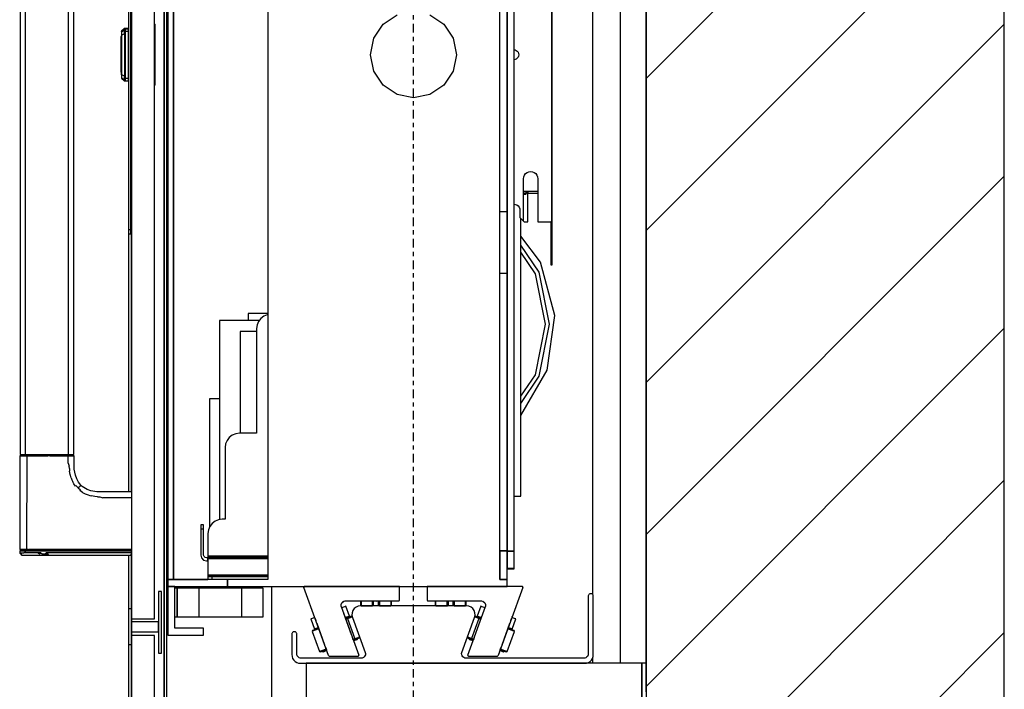
# Model space of a CAD drawing. Extents: x 5 to 3075, y 5 to 302.
# Drawn here: x 705 to 728, y 175 to 190 of the extents above; entities that cross this region are included whole.
import ezdxf

# ---------------------------------------------------------------- set-up
doc = ezdxf.new("R2010")
doc.units = 0
doc.header["$LTSCALE"] = 0.5
doc.header["$MEASUREMENT"] = 0
doc.linetypes.add('ACAD_ISO10W100', pattern=[18.5, 12, -3, 0.5, -3])
doc.layers.get('0').update_dxf_attribs({"linetype": 'CONTINUOUS'})
doc.layers.add('7', color=6, linetype='ACAD_ISO10W100')
doc.layers.add('8', color=3, linetype='CONTINUOUS')

# ---------------------------------------------------------------- blocks, each defined once
blk = doc.blocks.new('LD_20200403094539_00000014')
at = {"layer": '8'}
for p, q in [((1549.84, 913.44), (1799.84, 1163.44)), ((1549.84, 807.37), (1799.84, 1057.37)), ((1549.84, 701.31), (1799.84, 951.31)), ((1549.84, 595.24), (1799.84, 845.24)), ((1549.84, 489.18), (1799.84, 739.18)), ((1549.84, 383.11), (1799.84, 633.11)), ((1549.84, 277.04), (1799.84, 527.04))]:
    blk.add_line(p, q, dxfattribs=at)
blk = doc.blocks.new('LD_20200403094539_00000015')
for p, q in [((1799.84, -250), (1799.84, 2110)), ((1549.84, 1860), (1549.84, 0)), ((1549.84, 505.5), (1549.84, 1354.5))]:
    blk.add_line(p, q)
blk = doc.blocks.new('LD_20200403094539_0000001B')
for p, q in [((19.5, -424.5), (19.5, 424.5)), ((0, 376.54), (0, -376.54)), ((34.5, -424.5), (-200, -424.5)), ((-200, -424.5), (-200, -474.5)), ((0, -420.83), (0, -424.5)), ((37.5, -424.5), (34.5, -424.5)), ((34.5, -424.5), (34.5, -474.5)), ((34.5, -474.5), (34.5, -424.5)), ((37.5, -444.5), (37.5, -424.5))]:
    blk.add_line(p, q)
blk = doc.blocks.new('LD_20200403094539_00000028')
for p, q in [((584.34, -290), (583.8, -290)), ((583.8, -310), (584.34, -310)), ((657, -726), (657, -371)), ((584.34, -372), (583.8, -372)), ((589.85, -372), (589.34, -372)), ((591, -372), (589.85, -372)), ((606, -372), (591, -372)), ((591, -372), (591, -392)), ((591, -392), (591, -372)), ((606, -372), (606, -392)), ((636, -372), (606, -372)), ((651, -372), (636, -372)), ((636, -392), (636, -372)), ((651, -392), (651, -372)), ((583.8, -392), (584.34, -392)), ((589.34, -392), (589.85, -392)), ((589.85, -392), (591, -392)), ((591, -392), (606, -392)), ((606, -392), (636, -392)), ((636, -392), (651, -392))]:
    blk.add_line(p, q)
blk = doc.blocks.new('LD_20200403094539_00000029')
for p, q in [((-171.66, 366), (-171.66, -366)), ((-167.66, 366), (-167.66, -366)), ((-167.66, -366), (-167.66, 366)), ((65.34, 346.42), (65.34, 0)), ((65.34, 346), (65.34, -346)), ((70.34, 0), (70.34, 346.42)), ((96.48, -116.5), (96.48, 116.5)), ((96.75, -116.5), (96.75, 116.5)), ((65.34, -109.5), (65.34, 109.5)), ((-101.66, 50.22), (-101.66, 9.78)), ((60.34, 4.93), (60.34, 37.34)), ((-21.21, 21.21), (-11.48, 27.72)), ((11.48, 27.72), (21.21, 21.21)), ((-27.72, 11.48), (-21.21, 21.21)), ((21.21, 21.21), (27.72, 11.48)), ((-101.66, 9.78), (-101.66, -32.54)), ((-30, 0), (-27.72, 11.48)), ((27.72, 11.48), (30, 0)), ((-27.72, -11.48), (-30, 0)), ((30, 0), (27.72, -11.48)), ((60.34, -18), (60.34, 4.93)), ((65.34, 0), (65.34, -346.42)), ((70.34, 3.46), (70.91, 3.38)), ((70.34, -346.42), (70.34, 0)), ((70.91, 3.38), (71.75, 3.03)), ((71.75, 3.03), (72.47, 2.47)), ((72.47, 2.47), (73.03, 1.75)), ((73.03, 1.75), (73.38, 0.91)), ((73.38, 0.91), (73.5, 0)), ((73.5, 0), (73.38, -0.91)), ((70.91, -3.38), (70.34, -3.46)), ((71.75, -3.03), (70.91, -3.38)), ((72.47, -2.47), (71.75, -3.03)), ((73.03, -1.75), (72.47, -2.47)), ((73.38, -0.91), (73.03, -1.75)), ((-21.21, -21.21), (-27.72, -11.48)), ((27.72, -11.48), (21.21, -21.21)), ((60.34, -366), (60.34, -18)), ((-11.48, -27.72), (-21.21, -21.21)), ((21.21, -21.21), (11.48, -27.72)), ((-101.66, -32.54), (-101.66, -50.22)), ((0, -30), (-11.48, -27.72)), ((11.48, -27.72), (0, -30)), ((-101.66, -50.22), (-101.66, -366)), ((78.21, -82.96), (79.25, -82.17)), ((79.25, -82.17), (80.46, -81.67)), ((80.46, -81.67), (81.75, -81.5)), ((81.75, -81.5), (83.04, -81.67)), ((83.04, -81.67), (84.25, -82.17)), ((84.25, -82.17), (85.29, -82.96)), ((76.75, -86.5), (76.92, -85.21)), ((76.75, -116), (76.75, -86.5)), ((76.92, -85.21), (77.42, -84)), ((77.42, -84), (78.21, -82.96)), ((85.29, -82.96), (86.08, -84)), ((86.08, -84), (86.58, -85.21)), ((86.58, -85.21), (86.75, -86.5)), ((86.75, -86.5), (86.75, -116.5)), ((77.22, -95.5), (76.75, -95.5)), ((76.75, -95.59), (77.22, -95.5)), ((76.75, -96.17), (76.77, -96.05)), ((76.77, -96.05), (77.22, -95.5)), ((77.57, -95.5), (77.22, -95.5)), ((77.93, -95.5), (77.57, -95.5)), ((78.28, -95.5), (77.93, -95.5)), ((78.28, -95.5), (78.67, -96.03)), ((78.28, -95.5), (78.8, -95.61)), ((79.75, -95.5), (78.28, -95.5)), ((78.67, -96.03), (78.8, -96.56)), ((78.8, -95.61), (79, -96.09)), ((79, -96.09), (78.81, -96.87)), ((78.95, -96.22), (78.95, -96.27)), ((79.75, -95.97), (79, -96.09)), ((79.75, -95.5), (79.75, -96.5)), ((86.75, -95.5), (79.75, -95.5)), ((79.75, -95.62), (79.75, -95.5)), ((79.75, -95.97), (79.75, -95.62)), ((79.75, -96.5), (79.75, -95.97)), ((76.75, -96.55), (77.22, -96.5)), ((77.22, -97.5), (76.75, -96.93)), ((77.22, -96.5), (77.57, -96.5)), ((77.57, -97.61), (77.22, -97.5)), ((77.57, -96.5), (77.93, -96.5)), ((77.93, -97.61), (77.57, -97.61)), ((77.93, -96.5), (78.28, -96.5)), ((78.28, -97.5), (77.93, -97.61)), ((78.28, -96.5), (78.8, -96.56)), ((78.81, -96.87), (78.28, -97.5)), ((78.8, -96.56), (78.87, -96.6)), ((79.75, -96.5), (86.75, -96.5)), ((79.75, -96.82), (79.75, -96.5)), ((79.75, -97.15), (79.75, -96.82)), ((79.75, -97.5), (79.75, -97.15)), ((79.75, -116.5), (79.75, -97.5)), ((65.34, -109.5), (60.34, -109.5)), ((65.34, -152.5), (65.34, -109.5)), ((70.34, -104.29), (71.1, -104.39)), ((71.1, -104.39), (72.13, -104.82)), ((72.13, -104.82), (73.01, -105.49)), ((73.01, -105.49), (73.68, -106.37)), ((73.68, -106.37), (74.11, -107.4)), ((74.11, -107.4), (74.25, -108.5)), ((74.25, -108.5), (74.25, -113.5)), ((74.25, -113.5), (76.75, -116)), ((75, -308), (75, -114.25)), ((76.75, -116), (77.25, -116.5)), ((77.25, -116.5), (79.75, -116.5)), ((86.75, -116.5), (94.75, -116.5)), ((94.75, -116.5), (95.75, -116.5)), ((96.75, -116.5), (95.75, -116.5)), ((95.75, -116.5), (95.75, -146.5)), ((95.75, -116.5), (96.48, -116.5)), ((96.48, -116.5), (96.75, -116.5)), ((96.75, -146.5), (96.75, -116.5)), ((88.73, -144.68), (75, -126.64)), ((87.62, -151.72), (75, -132.83)), ((85.04, -152.79), (75, -137.77)), ((98.56, -181.94), (88.73, -144.68)), ((95.75, -146.5), (96.75, -146.5)), ((60.34, -152.5), (65.34, -152.5)), ((65.34, -346), (65.34, -152.5)), ((92.04, -188.01), (85.04, -152.79)), ((94.84, -188.01), (87.62, -151.72)), ((-107.85, -185.5), (-135.57, -185.5)), ((-135.57, -185.5), (-135.57, -324.27)), ((-101.66, -180.5), (-115.37, -180.5)), ((-115.37, -180.5), (-115.37, -185.5)), ((-106.64, -183.93), (-108.23, -186)), ((-104.57, -182.34), (-106.64, -183.93)), ((-102.16, -181.35), (-104.57, -182.34)), ((-101.66, -181.28), (-102.16, -181.35)), ((93.39, -220.12), (98.56, -181.94)), ((-109.23, -188.42), (-109.57, -191)), ((-109.57, -191), (-109.57, -264)), ((-108.23, -186), (-109.23, -188.42)), ((85.04, -223.24), (92.04, -188.01)), ((87.62, -224.31), (94.84, -188.01)), ((-109.57, -193), (-121.07, -193)), ((-121.07, -193), (-121.07, -264)), ((75, -251.68), (93.39, -220.12)), ((75, -238.26), (85.04, -223.24)), ((75, -243.2), (87.62, -224.31)), ((-135.57, -240), (-142.57, -240)), ((-142.57, -240), (-142.57, -329.82)), ((-128.64, -266.93), (-130.23, -269)), ((-126.57, -265.34), (-128.64, -266.93)), ((-124.16, -264.35), (-126.57, -265.34)), ((-121.57, -264), (-124.16, -264.35)), ((-109.57, -264), (-121.57, -264)), ((-131.23, -271.42), (-131.57, -274)), ((-131.57, -274), (-131.57, -324)), ((-130.23, -269), (-131.23, -271.42)), ((70.34, -308), (75, -308)), ((-148.57, -328), (-148.57, -328.77)), ((-146.57, -328), (-148.57, -328)), ((-148.57, -328.77), (-148.57, -330.93)), ((-146.57, -328.77), (-146.57, -328)), ((-146.57, -330.93), (-146.57, -328.77)), ((-142.23, -329), (-143.23, -331.42)), ((-140.64, -326.93), (-142.23, -329)), ((-138.57, -325.34), (-140.64, -326.93)), ((-136.16, -324.35), (-138.57, -325.34)), ((-133.57, -324), (-136.16, -324.35)), ((-131.57, -324), (-133.57, -324)), ((-146.57, -330.93), (-148.57, -330.93)), ((-148.57, -330.93), (-148.57, -334.18)), ((-148.57, -334.18), (-148.57, -338)), ((-146.57, -334.18), (-146.57, -330.93)), ((-146.57, -338), (-146.57, -334.18)), ((-143.23, -331.42), (-143.57, -334)), ((-143.57, -334), (-143.57, -349)), ((-148.57, -338), (-148.57, -349)), ((-146.57, -349), (-146.57, -338)), ((-148.57, -349), (-148.04, -351)), ((-146.31, -350), (-146.57, -349)), ((-145.57, -350.74), (-146.31, -350)), ((-143.57, -349), (-143.57, -349.5)), ((-143.57, -349.5), (-143.57, -349.87)), ((-143.57, -349.5), (-101.66, -349.5)), ((-143.57, -349.87), (-143.57, -350)), ((-123.57, -350), (-143.57, -350)), ((-143.57, -350), (-143.57, -351)), ((-143.57, -350), (-101.66, -350)), ((-101.66, -350), (-123.57, -350)), ((-123.57, -350), (-123.57, -351)), ((-123.57, -351), (-123.57, -350)), ((65.34, -346), (60.34, -346)), ((60.34, -346), (60.34, -366)), ((60.34, -346), (65.34, -346)), ((65.34, -366), (65.34, -346)), ((65.34, -346), (65.34, -346)), ((65.34, -346.42), (70.34, -346.42)), ((70.34, -346.42), (65.34, -346.42)), ((65.34, -346.42), (65.34, -358.45)), ((70.34, -358.45), (70.34, -346.42)), ((-148.04, -351), (-146.57, -352.47)), ((-146.57, -352.47), (-144.57, -353)), ((-144.57, -351), (-145.57, -350.74)), ((-144.07, -351), (-144.57, -351)), ((-144.57, -353), (-144.07, -353)), ((-143.71, -351), (-144.07, -351)), ((-144.07, -353), (-143.71, -353)), ((-143.57, -351), (-143.71, -351)), ((-143.71, -351), (-143.71, -353)), ((-143.71, -353), (-143.57, -353)), ((-143.57, -351), (-123.57, -351)), ((-143.57, -353), (-143.57, -351)), ((-101.66, -351), (-143.57, -351)), ((-143.57, -351), (-143.57, -351.54)), ((-143.57, -351.54), (-143.57, -353)), ((-101.66, -351.54), (-143.57, -351.54)), ((-143.57, -353), (-143.57, -355)), ((-143.57, -355), (-143.57, -362)), ((-123.57, -351), (-101.66, -351)), ((-143.57, -362), (-143.57, -363)), ((-143.57, -363), (-143.57, -363.74)), ((-101.66, -363), (-143.57, -363)), ((-143.57, -363.74), (-143.57, -364)), ((-143.57, -364), (-143.57, -366)), ((-142.81, -364), (-143.57, -364)), ((-143.57, -364), (-101.66, -364)), ((-140.64, -364), (-142.81, -364)), ((-140.64, -366), (-140.64, -364)), ((-137.4, -364), (-140.64, -364)), ((-133.57, -364), (-137.4, -364)), ((-101.66, -364), (-133.57, -364)), ((65.34, -358.45), (70.34, -358.45)), ((70.34, -358.45), (65.34, -358.45)), ((65.34, -358.45), (65.34, -358.45)), ((65.34, -358.45), (70.34, -358.45)), ((65.34, -358.45), (65.34, -358.53)), ((65.34, -358.53), (70.34, -358.53)), ((70.34, -358.45), (70.34, -358.45)), ((70.34, -358.53), (70.34, -358.45)), ((-171.66, -366), (-171.66, -371)), ((-129.91, -366), (-171.66, -366)), ((-171.66, -366), (-167.66, -366)), ((-171.66, -371), (-129.91, -371)), ((-171.66, -371), (-171.66, -405)), ((-166.66, -371), (-171.66, -371)), ((-167.66, -366), (-143.57, -366)), ((-166.66, -400), (-166.66, -371)), ((-129.91, -366), (-129.91, -371)), ((-101.66, -366), (-129.91, -366)), ((-129.91, -371), (-129.91, -366)), ((-129.91, -371), (65.34, -371)), ((65.34, -366), (60.34, -366)), ((60.34, -366), (65.34, -366)), ((65.34, -371), (65.34, -366)), ((-171.66, -405), (-146.66, -405)), ((-146.66, -400), (-166.66, -400)), ((-146.66, -405), (-146.66, -400))]:
    blk.add_line(p, q)
blk = doc.blocks.new('LD_20200403094539_0000002D')
for p, q in [((122.17, 27.51), (122.04, 27.14)), ((122.38, 27.84), (122.17, 27.51)), ((122.66, 28.12), (122.38, 27.84)), ((122.99, 28.33), (122.66, 28.12)), ((123.36, 28.46), (122.99, 28.33)), ((123.75, 28.5), (123.36, 28.46)), ((124.14, 28.46), (123.75, 28.5)), ((123.75, 28.5), (123.75, 28.5)), ((124.51, 28.33), (124.14, 28.46)), ((124.84, 28.12), (124.51, 28.33)), ((125.12, 27.84), (124.84, 28.12)), ((125.33, 27.51), (125.12, 27.84)), ((125.46, 27.14), (125.33, 27.51)), ((122.04, 27.14), (122, 26.75)), ((122, 26.75), (122, -13.5)), ((125.5, 26.75), (125.46, 27.14)), ((125.5, -14), (125.5, 26.75)), ((-42.88, 15.19), (-42.98, 13.55)), ((-42.34, 16.74), (-42.88, 15.19)), ((-41.4, 18.08), (-42.34, 16.74)), ((-40.13, 19.12), (-41.4, 18.08)), ((-38.63, 19.78), (-40.13, 19.12)), ((-37, 20), (-38.63, 19.78)), ((37, 20), (-37, 20)), ((38.63, 19.78), (37, 20)), ((40.13, 19.12), (38.63, 19.78)), ((41.4, 18.08), (40.13, 19.12)), ((42.34, 16.74), (41.4, 18.08)), ((42.88, 15.19), (42.34, 16.74)), ((42.98, 13.55), (42.88, 15.19)), ((-42.98, 13.55), (-42.64, 11.95)), ((-42.64, 11.95), (-33.75, -12.47)), ((33.75, -12.47), (42.64, 11.95)), ((42.64, 11.95), (42.98, 13.55)), ((-84.96, 0.64), (-85, 0.25)), ((-85, 0.25), (-85, -3.5)), ((-84.83, 1.01), (-84.96, 0.64)), ((-84.62, 1.34), (-84.83, 1.01)), ((-84.34, 1.62), (-84.62, 1.34)), ((-84.01, 1.83), (-84.34, 1.62)), ((-83.64, 1.96), (-84.01, 1.83)), ((-83.25, 2), (-83.64, 1.96)), ((-82.86, 1.96), (-83.25, 2)), ((-83.25, 2), (-83.25, 2)), ((-82.49, 1.83), (-82.86, 1.96)), ((-82.16, 1.62), (-82.49, 1.83)), ((-81.88, 1.34), (-82.16, 1.62)), ((-81.67, 1.01), (-81.88, 1.34)), ((-81.54, 0.64), (-81.67, 1.01)), ((-81.5, 0.25), (-81.54, 0.64)), ((-81.5, -13.5), (-81.5, 0.25)), ((-85, -3.5), (-85, -9)), ((-85, -9), (-85, -14)), ((-81.42, -14.17), (-81.5, -13.5)), ((-33.75, -12.47), (-33.58, -13.28)), ((-33.58, -13.28), (-33.63, -14.09)), ((33.58, -13.28), (33.75, -12.47)), ((33.63, -14.09), (33.58, -13.28)), ((122, -13.5), (121.92, -14.17)), ((-85, -14), (-84.85, -15.34)), ((-84.85, -15.34), (-84.41, -16.6)), ((-84.41, -16.6), (-83.69, -17.74)), ((-83.69, -17.74), (-82.74, -18.69)), ((-82.74, -18.69), (-81.6, -19.41)), ((-81.6, -19.41), (-80.34, -19.85)), ((-81.2, -14.8), (-81.42, -14.17)), ((-80.85, -15.37), (-81.2, -14.8)), ((-80.37, -15.85), (-80.85, -15.37)), ((-79.8, -16.2), (-80.37, -15.85)), ((-80.34, -19.85), (-79, -20)), ((-79.17, -16.42), (-79.8, -16.2)), ((-78.5, -16.5), (-79.17, -16.42)), ((-79, -20), (119.5, -20)), ((-36.57, -16.5), (-78.5, -16.5)), ((-35.76, -16.39), (-36.57, -16.5)), ((-35, -16.06), (-35.76, -16.39)), ((-34.37, -15.54), (-35, -16.06)), ((-33.9, -14.87), (-34.37, -15.54)), ((-33.63, -14.09), (-33.9, -14.87)), ((33.9, -14.87), (33.63, -14.09)), ((34.37, -15.54), (33.9, -14.87)), ((35, -16.06), (34.37, -15.54)), ((35.76, -16.39), (35, -16.06)), ((36.57, -16.5), (35.76, -16.39)), ((119, -16.5), (36.57, -16.5)), ((119.67, -16.42), (119, -16.5)), ((119.5, -20), (120.84, -19.85)), ((120.3, -16.2), (119.67, -16.42)), ((120.87, -15.85), (120.3, -16.2)), ((120.84, -19.85), (122.1, -19.41)), ((121.35, -15.37), (120.87, -15.85)), ((121.7, -14.8), (121.35, -15.37)), ((121.92, -14.17), (121.7, -14.8)), ((122.1, -19.41), (123.24, -18.69)), ((123.24, -18.69), (124.19, -17.74)), ((124.19, -17.74), (124.91, -16.6)), ((124.91, -16.6), (125.35, -15.34)), ((125.35, -15.34), (125.5, -14))]:
    blk.add_line(p, q)
blk = doc.blocks.new('LD_20200403094539_00000030')
for p, q in [((-32.61, 0), (-32.84, -0.06)), ((33.68, 0), (-32.61, 0)), ((33.68, -9.5), (33.68, 0)), ((-33.02, -0.21), (-33.1, -0.43)), ((-33.02, -0.22), (-33.1, -0.43)), ((-33.1, -0.43), (-33.1, -0.45)), ((-33.08, -0.67), (-33.1, -0.43)), ((-33.1, -0.45), (-33.08, -0.67)), ((-33.1, -0.45), (-33.08, -0.67)), ((-33.1, -0.45), (-33.1, -0.45)), ((-33.1, -0.45), (-33.1, -0.45)), ((-15.79, -48.17), (-33.08, -0.67)), ((-33.06, -0.33), (-33.02, -0.22)), ((-32.85, -0.06), (-33.02, -0.21)), ((-33.02, -0.21), (-32.84, -0.06)), ((-32.85, -0.06), (-33.02, -0.21)), ((-33.02, -0.21), (-33.02, -0.22)), ((-33.02, -0.22), (-33.02, -0.22)), ((-32.84, -0.06), (-32.85, -0.06)), ((-32.85, -0.07), (-32.85, -0.06)), ((-32.85, -0.06), (-32.85, -0.06)), ((-32.85, -0.06), (-32.85, -0.06)), ((-7.09, -12.61), (-6.57, -11.28)), ((-6.93, -14.03), (-7.09, -12.61)), ((-6.57, -11.28), (-5.26, -10.28)), ((-5.5, -10.34), (-6.57, -11.28)), ((-5.5, -10.34), (-4.11, -10)), ((-3.85, -13.71), (-4.78, -14.05)), ((-4.11, -10), (33.18, -10)), ((-1.29, -20.76), (-3.85, -13.71)), ((6.58, -10), (6.58, -11.6)), ((6.58, -11.6), (6.58, -12.99)), ((6.58, -12.99), (7.08, -13.49)), ((7.08, -12.06), (7.08, -10)), ((7.08, -13.49), (7.08, -12.06)), ((7.08, -13.49), (14.83, -13.49)), ((14.83, -12.06), (14.83, -10)), ((14.83, -10), (14.83, -11.53)), ((14.83, -11.53), (14.83, -12.49)), ((14.83, -13.49), (14.83, -12.06)), ((14.83, -12.49), (15.02, -13.45)), ((15.02, -13.45), (15.06, -13.5)), ((15.56, -13.19), (15.56, -10)), ((15.56, -13.19), (15.56, -13.5)), ((16.37, -10.05), (16.27, -10)), ((16.37, -10.05), (17.33, -10.19)), ((17.33, -10.19), (18.29, -10.05)), ((18.29, -10.05), (18.39, -10)), ((19.1, -13.19), (19.1, -10)), ((19.1, -13.5), (19.1, -13.19)), ((19.6, -13.5), (19.64, -13.45)), ((19.64, -13.45), (19.83, -12.49)), ((19.83, -10), (19.83, -12.06)), ((19.83, -11.53), (19.83, -10)), ((19.83, -12.49), (19.83, -11.53)), ((19.83, -12.06), (19.83, -13.49)), ((19.83, -13.49), (27.58, -13.49)), ((27.58, -10), (27.58, -12.06)), ((27.58, -12.06), (27.58, -13.49)), ((27.58, -13.49), (28.08, -12.99)), ((28.08, -11.6), (28.08, -10)), ((28.08, -12.99), (28.08, -11.6)), ((33.18, -10), (33.37, -9.96)), ((33.37, -9.96), (33.53, -9.85)), ((33.53, -9.85), (33.64, -9.69)), ((33.64, -9.69), (33.68, -9.5)), ((-6.93, -14.03), (5.37, -47.83)), ((-4.78, -14.05), (-6.67, -14.74)), ((0.25, -33.77), (-5.22, -18.73)), ((-27.36, -22.27), (-28.29, -22.6)), ((-28.29, -22.6), (-25.72, -29.65)), ((-25.47, -21.58), (-27.36, -22.27)), ((-25.22, -22.25), (-24.67, -23.77)), ((-24.01, -25.57), (-18.54, -40.61)), ((-4.11, -21.79), (-2.22, -21.1)), ((-3.25, -21.47), (-4.11, -21.79)), ((-3.11, -21.95), (-3.94, -22.25)), ((-2.58, -22.29), (-3.77, -22.72)), ((-2.28, -21.12), (-3.25, -21.47)), ((-0.44, -20.98), (-3.11, -21.95)), ((-2.58, -22.29), (0.18, -21.29)), ((-2.58, -22.29), (2.55, -36.39)), ((-1.55, -20.86), (-2.28, -21.12)), ((-2.22, -21.1), (-1.29, -20.76)), ((-1.29, -20.76), (-1.55, -20.86)), ((-1.38, -21.33), (-1.55, -20.86)), ((-1.12, -21.23), (-1.29, -20.76)), ((0.26, -20.73), (-0.44, -20.98)), ((0.78, -21.07), (0.18, -21.29)), ((0.76, -20.96), (0.26, -20.73)), ((-26.93, -30.62), (-27.23, -31.26)), ((-25.82, -30.75), (-27.23, -31.26)), ((-27.23, -31.26), (-22.1, -45.36)), ((-25.57, -30.13), (-26.93, -30.62)), ((-22.56, -29.57), (-25.82, -30.75)), ((-25.72, -29.65), (-24.79, -29.31)), ((-25.45, -29.55), (-25.72, -29.65)), ((-25.72, -29.65), (-25.55, -30.12)), ((-22.73, -29.1), (-25.57, -30.13)), ((-24.73, -29.29), (-25.45, -29.55)), ((-25.45, -29.55), (-25.28, -30.02)), ((-24.79, -29.31), (-22.9, -28.63)), ((-23.76, -28.94), (-24.73, -29.29)), ((-22.9, -28.63), (-23.76, -28.94)), ((1.46, -37.09), (0.91, -35.56)), ((2.55, -36.39), (1.37, -36.82)), ((1.54, -37.29), (2.37, -36.99)), ((1.71, -37.76), (2.56, -37.45)), ((2.37, -36.99), (5.03, -36.02)), ((2.55, -36.39), (5.31, -35.39)), ((2.56, -37.45), (3.54, -37.09)), ((3.54, -37.09), (4.26, -36.83)), ((4.26, -36.83), (4.09, -36.36)), ((4.26, -36.83), (4.53, -36.73)), ((4.53, -36.73), (4.36, -36.26)), ((5.03, -36.02), (5.74, -35.76)), ((5.85, -35.19), (5.31, -35.39)), ((5.74, -35.76), (5.92, -35.38)), ((-20.69, -44.85), (-22.1, -45.36)), ((-22.1, -45.36), (-21.46, -45.66)), ((-21.46, -45.66), (-20.09, -45.16)), ((-17.43, -43.66), (-20.69, -44.85)), ((-20.09, -45.16), (-17.26, -44.13)), ((-20.08, -45.16), (-19.91, -45.63)), ((-19.91, -45.63), (-19.64, -45.53)), ((-19.81, -45.06), (-19.64, -45.53)), ((-19.64, -45.53), (-18.92, -45.27)), ((-18.92, -45.27), (-17.94, -44.91)), ((-17.94, -44.91), (-17.09, -44.6)), ((-17.89, -42.4), (-17.33, -43.93)), ((-16.91, -45.09), (-16.83, -45.31)), ((5.31, -48.29), (5.4, -48.07)), ((5.4, -48.07), (5.37, -47.83)), ((-15.79, -48.17), (-15.6, -48.41)), ((-15.6, -48.41), (-15.32, -48.5)), ((-15.32, -48.5), (4.9, -48.5)), ((4.9, -48.5), (5.13, -48.44)), ((5.13, -48.44), (5.31, -48.29))]:
    blk.add_line(p, q)
blk = doc.blocks.new('LD_20200403094539_00000031')
for p, q in [((-33.68, 0), (-33.68, -9.5)), ((32.61, 0), (-33.68, 0)), ((32.84, -0.06), (32.61, 0)), ((33.08, -0.67), (15.79, -48.17)), ((32.85, -0.06), (32.84, -0.06)), ((32.85, -0.06), (32.84, -0.06)), ((33.02, -0.21), (32.84, -0.06)), ((32.85, -0.06), (32.85, -0.06)), ((32.85, -0.06), (32.85, -0.06)), ((33.02, -0.21), (32.85, -0.06)), ((33.02, -0.22), (33.02, -0.21)), ((33.1, -0.43), (33.02, -0.21)), ((33.02, -0.22), (33.02, -0.22)), ((33.02, -0.22), (33.02, -0.22)), ((33.1, -0.43), (33.02, -0.22)), ((33.08, -0.67), (33.1, -0.43)), ((33.08, -0.67), (33.1, -0.45)), ((33.1, -0.45), (33.1, -0.43)), ((33.1, -0.45), (33.1, -0.43)), ((33.1, -0.45), (33.1, -0.45)), ((33.1, -0.45), (33.1, -0.45)), ((33.1, -0.45), (33.1, -0.45)), ((-33.68, -9.5), (-33.64, -9.69)), ((-33.64, -9.69), (-33.53, -9.85)), ((-33.53, -9.85), (-33.37, -9.96)), ((-33.37, -9.96), (-33.18, -10)), ((-33.18, -10), (4.11, -10)), ((-28.08, -10), (-28.08, -11.95)), ((-28.08, -11.95), (-28.08, -12.99)), ((-27.58, -12.42), (-28.08, -11.95)), ((-28.08, -12.99), (-27.58, -13.49)), ((-27.58, -12.42), (-27.58, -10)), ((-27.58, -13.49), (-27.58, -12.42)), ((-27.58, -13.49), (-19.83, -13.49)), ((-19.83, -10), (-19.83, -11.09)), ((-19.83, -12.42), (-19.83, -10)), ((-19.83, -11.09), (-19.83, -12.49)), ((-19.83, -13.49), (-19.83, -12.42)), ((-19.83, -12.49), (-19.64, -13.45)), ((-19.64, -13.45), (-19.6, -13.5)), ((-19.1, -10), (-19.1, -12.7)), ((-19.1, -12.7), (-19.1, -13.5)), ((-15.56, -12.7), (-15.56, -10)), ((-15.56, -12.7), (-15.56, -13.5)), ((-15.06, -13.5), (-15.02, -13.45)), ((-15.02, -13.45), (-14.83, -12.49)), ((-14.83, -11.09), (-14.83, -10)), ((-14.83, -10), (-14.83, -12.42)), ((-14.83, -12.49), (-14.83, -11.09)), ((-14.83, -12.42), (-14.83, -13.49)), ((-14.83, -13.49), (-7.08, -13.49)), ((-7.08, -10), (-7.08, -12.42)), ((-7.08, -12.42), (-6.58, -11.95)), ((-7.08, -12.42), (-7.08, -13.49)), ((-7.08, -13.49), (-6.58, -12.99)), ((-6.58, -11.95), (-6.58, -10)), ((-6.58, -12.99), (-6.58, -11.95)), ((3.85, -13.71), (1.29, -20.76)), ((4.78, -14.05), (3.85, -13.71)), ((4.11, -10), (5.5, -10.34)), ((5.26, -10.28), (6.57, -11.28)), ((5.5, -10.34), (6.57, -11.28)), ((6.57, -11.28), (7.09, -12.61)), ((7.09, -12.61), (6.93, -14.03)), ((-5.37, -47.83), (6.93, -14.03)), ((6.67, -14.74), (4.78, -14.05)), ((6.8, -14.39), (6.43, -15.41)), ((6.93, -14.03), (6.93, -14.03)), ((2.45, -22.24), (-2.68, -36.34)), ((-0.24, -21.27), (-0.51, -21.17)), ((-0.25, -20.73), (-0.43, -20.82)), ((-0.26, -20.73), (-0.43, -20.8)), ((-0.25, -20.73), (-0.26, -20.73)), ((0.38, -20.96), (-0.25, -20.73)), ((2.45, -22.24), (-0.24, -21.27)), ((2.97, -21.9), (0.38, -20.96)), ((1.29, -20.76), (1.12, -21.23)), ((1.55, -20.86), (1.29, -20.76)), ((1.29, -20.76), (2.22, -21.1)), ((1.55, -20.86), (1.38, -21.33)), ((2.28, -21.12), (1.55, -20.86)), ((2.22, -21.1), (4.11, -21.79)), ((3.25, -21.47), (2.28, -21.12)), ((3.77, -22.72), (2.45, -22.24)), ((3.94, -22.25), (2.97, -21.9)), ((4.11, -21.79), (3.25, -21.47)), ((18.54, -40.61), (24.01, -25.57)), ((24.67, -23.77), (25.22, -22.25)), ((27.36, -22.27), (25.47, -21.58)), ((25.59, -21.23), (25.72, -20.87)), ((25.72, -29.65), (28.29, -22.6)), ((28.29, -22.6), (27.36, -22.27)), ((22.08, -45.35), (27.21, -31.26)), ((22.1, -45.36), (27.23, -31.26)), ((25.72, -30.72), (22.56, -29.57)), ((25.48, -30.09), (22.73, -29.1)), ((23.76, -28.94), (22.9, -28.63)), ((22.9, -28.63), (24.79, -29.31)), ((24.73, -29.29), (23.76, -28.94)), ((25.45, -29.55), (24.73, -29.29)), ((24.79, -29.31), (25.72, -29.65)), ((25.28, -30.02), (25.45, -29.55)), ((25.72, -29.65), (25.45, -29.55)), ((26.92, -30.62), (25.48, -30.09)), ((25.55, -30.12), (25.72, -29.65)), ((27.21, -31.26), (25.72, -30.72)), ((27.21, -31.26), (26.92, -30.62)), ((26.93, -30.62), (26.92, -30.62)), ((27.23, -31.26), (26.93, -30.62)), ((27.23, -31.26), (27.21, -31.26)), ((-5.75, -35.71), (-5.72, -35.77)), ((-5.75, -35.73), (-5.74, -35.76)), ((-5.74, -35.76), (-5.72, -35.77)), ((-5.72, -35.77), (-5.1, -35.99)), ((-5.37, -35.36), (-5.59, -35.28)), ((-2.68, -36.34), (-5.37, -35.36)), ((-5.1, -35.99), (-2.5, -36.94)), ((-4.36, -36.26), (-4.53, -36.73)), ((-4.53, -36.73), (-4.26, -36.83)), ((-4.09, -36.36), (-4.26, -36.83)), ((-4.26, -36.83), (-3.54, -37.09)), ((-3.54, -37.09), (-2.56, -37.45)), ((-1.37, -36.82), (-2.68, -36.34)), ((-2.56, -37.45), (-1.71, -37.76)), ((-2.5, -36.94), (-1.54, -37.29)), ((-0.91, -35.56), (-1.46, -37.09)), ((-5.37, -47.83), (-5.4, -48.07)), ((-5.4, -48.07), (-5.31, -48.29)), ((16.83, -45.31), (16.96, -44.95)), ((17.09, -44.6), (17.94, -44.91)), ((17.26, -44.13), (20, -45.13)), ((17.33, -43.93), (17.89, -42.4)), ((20.59, -44.81), (17.43, -43.66)), ((17.94, -44.91), (18.92, -45.27)), ((18.92, -45.27), (19.64, -45.53)), ((19.64, -45.53), (19.81, -45.06)), ((19.64, -45.53), (19.91, -45.63)), ((19.91, -45.63), (20.08, -45.16)), ((20, -45.13), (21.44, -45.65)), ((22.08, -45.35), (20.59, -44.81)), ((21.44, -45.65), (22.08, -45.35)), ((21.44, -45.65), (21.46, -45.66)), ((21.46, -45.66), (22.1, -45.36)), ((22.1, -45.36), (22.08, -45.35)), ((-5.31, -48.29), (-5.13, -48.44)), ((-5.13, -48.44), (-4.9, -48.5)), ((-4.9, -48.5), (15.32, -48.5)), ((15.32, -48.5), (15.6, -48.41)), ((15.6, -48.41), (15.79, -48.17))]:
    blk.add_line(p, q)
blk = doc.blocks.new('LD_20200403094539_00000033')
at = {"layer": '7'}
blk.add_line((0, -494.5), (0, 494.5), dxfattribs=at)
blk = doc.blocks.new('LD_20200403094539_00000034')
for p, q in [((0, 125), (0, 124.24)), ((1.5, 125), (0, 125)), ((0, 124.24), (0, 122.07)), ((1.5, 124.24), (1.5, 125)), ((1.5, 122.07), (1.5, 124.24)), ((0, 122.07), (0, 118.83)), ((1.5, 122.07), (0, 122.07)), ((0, 118.83), (0, 115)), ((1.5, 118.83), (1.5, 122.07)), ((1.5, 115), (1.5, 118.83)), ((0, 115), (0, -115)), ((1.5, -115), (1.5, 115)), ((2, 27.5), (1.5, 27.5)), ((18.19, 21.46), (18, 21.5)), ((18.19, 21.33), (18, 21.35)), ((18.19, 20.96), (18, 21)), ((18.19, 20.83), (18, 20.85)), ((18.35, 21.35), (18.19, 21.46)), ((18.35, 21.25), (18.19, 21.33)), ((18.35, 20.85), (18.19, 20.96)), ((18.35, 20.75), (18.19, 20.83)), ((18.46, 21.19), (18.35, 21.35)), ((18.35, 21.33), (18.35, 21.35)), ((18.35, 21.25), (18.35, 21.33)), ((18.35, 21.25), (18.35, 21.14)), ((18.35, 21.14), (18.35, 21)), ((18.35, 20.85), (18.35, 21)), ((18.46, 20.69), (18.35, 20.85)), ((18.35, 20.83), (18.35, 20.85)), ((18.35, 20.75), (18.35, 20.83)), ((18.35, 20.75), (18.35, 20.64)), ((18.35, 20.64), (18.35, 20.5)), ((18.5, 21), (18.46, 21.19)), ((18.5, 20.5), (18.46, 20.69)), ((18.5, 20.5), (18.5, 21)), ((-4.96, 16.23), (-5, 16.04)), ((-5, 16.04), (-5, 15.79)), ((-5, 15.79), (-5, 15.54)), ((-4.96, 15.73), (-5, 15.54)), ((-5, 15.54), (-5, 15.29)), ((-5, 15.29), (-5, 14.58)), ((-5, 14.58), (-5, 13.51)), ((-4.85, 16.4), (-4.96, 16.23)), ((-4.85, 15.9), (-4.96, 15.73)), ((-3.15, 18.1), (-4.85, 16.4)), ((-3.15, 17.7), (-4.85, 16.12)), ((-3.15, 17.6), (-4.85, 15.9)), ((-3.15, 17.6), (-4.85, 15.62)), ((-3.15, 17.2), (-4.85, 15.62)), ((-4.85, 16.12), (-4.85, 16.4)), ((-3.15, 14.3), (-4.85, 13.65)), ((-2.98, 18.21), (-3.15, 18.1)), ((-2.98, 17.71), (-3.15, 17.6)), ((-3.15, 17.7), (-3.15, 17.6)), ((-3.15, 17.2), (-3.15, 16.04)), ((-2.98, 16.11), (-3.15, 16.04)), ((-3.15, 16.04), (-3.15, 14.3)), ((-2.79, 18.25), (-2.98, 18.21)), ((-2.79, 17.75), (-2.98, 17.71)), ((-2.98, 16.11), (-2.79, 16.14)), ((-2.5, 18.25), (-2.79, 18.25)), ((-2.5, 17.75), (-2.79, 17.75)), ((-2.79, 16.14), (-2.5, 16.14)), ((-2.5, 17.83), (-2.5, 18.25)), ((-2.5, 18.05), (-2.5, 17.65)), ((-2.4, 18.05), (-2.5, 18.05)), ((-2.5, 17.75), (-2.5, 17.83)), ((-2.5, 17.33), (-2.5, 17.75)), ((-2.5, 17.65), (-2.5, 17.55)), ((-2.5, 17.55), (-2.5, 17.15)), ((-2.4, 17.55), (-2.5, 17.55)), ((-2.5, 16.14), (-2.5, 17.33)), ((-2.5, 17.15), (-2.5, 16)), ((-2.5, 14.35), (-2.5, 16.14)), ((-2.4, 16), (-2.5, 16)), ((-2.5, 16), (-2.5, 14.28)), ((-2.5, 12.25), (-2.5, 14.35)), ((-2.5, 14.28), (-2.5, 12.25)), ((-2.4, 18.25), (-2.4, 17.83)), ((0, 18.25), (-2.4, 18.25)), ((-2.4, 17.65), (-2.4, 18.05)), ((-2.4, 17.83), (-2.4, 17.75)), ((-2.4, 17.75), (-2.4, 17.33)), ((0, 17.75), (-2.4, 17.75)), ((-2.4, 17.55), (-2.4, 17.65)), ((-2.4, 17.15), (-2.4, 17.55)), ((-2.4, 17.33), (-2.4, 16.14)), ((-2.4, 16), (-2.4, 17.15)), ((0, 16.14), (-2.4, 16.14)), ((-2.4, 16.14), (-2.4, 14.35)), ((-2.4, 14.28), (-2.4, 16)), ((-2.4, 14.35), (-2.4, 12.25)), ((-2.4, 12.25), (-2.4, 14.28)), ((0, 17.83), (0, 18.25)), ((0, 17.75), (0, 17.83)), ((0, 17.33), (0, 17.75)), ((0, 16.14), (0, 17.33)), ((0, 14.35), (0, 16.14)), ((0, 12.25), (0, 14.35)), ((18.35, -21), (18.35, 20.5)), ((18.5, -21), (18.5, 20.5)), ((-5, 12.75), (-5.5, 12.75)), ((-5.5, 12.75), (-5.5, 12.72)), ((-5, 12.72), (-5.5, 12.72)), ((-5.5, 12.72), (-5.5, 12.41)), ((-5.5, 12.41), (-5.5, 7.84)), ((-5.5, 12.41), (-5, 12.41)), ((-5, 7.84), (-5.5, 7.84)), ((-5.5, 7.84), (-5.5, 7.37)), ((-5.5, 7.37), (-5.5, 5.43)), ((-5, 7.37), (-5.5, 7.37)), ((-5, 13.51), (-5, 12.25)), ((-5, 12.72), (-5, 12.75)), ((-5, 12.41), (-5, 12.72)), ((-5, 7.84), (-5, 12.41)), ((-5, 12.25), (-5, -12.75)), ((-5, 7.37), (-5, 7.84)), ((-5, 5.43), (-5, 7.37)), ((-4.85, 13.65), (-4.85, 12.25)), ((-4.85, 12.25), (-4.85, -12.75)), ((-2.5, 12.25), (-2.5, -12.75)), ((-2.5, -12.75), (-2.5, 12.25)), ((-2.4, -12.75), (-2.4, 12.25)), ((-2.4, 12.25), (-2.4, -12.75)), ((0, -12.75), (0, 12.25)), ((-5.5, 5.43), (-5, 5.43)), ((-5.5, 5.43), (-5.5, -2.46)), ((-5, -2.46), (-5, 5.43)), ((-5.5, -2.46), (-5.5, -5.05)), ((-5.5, -5.05), (-5.5, -5.96)), ((-5.5, -5.96), (-5.5, -6.61)), ((-5.5, -6.61), (-5.5, -7.01)), ((-5.5, -6.61), (-5, -6.61)), ((-5, -5.05), (-5, -2.46)), ((-5, -5.96), (-5, -5.05)), ((-5, -6.61), (-5, -5.96)), ((-5, -7.01), (-5, -6.61)), ((-5.5, -7.01), (-5.5, -7.14)), ((-5.5, -7.14), (-5.5, -11.13)), ((-5.5, -7.14), (-5, -7.14)), ((-5.5, -11.13), (-5.5, -12.25)), ((-5.5, -11.13), (-5, -11.13)), ((-5.5, -12.25), (-5, -12.25)), ((-5, -7.14), (-5, -7.01)), ((-5, -11.13), (-5, -7.14)), ((-5, -12.25), (-5, -11.13)), ((-5, -12.75), (-5, -14.01)), ((-4.85, -14.15), (-4.85, -12.75)), ((-2.5, -12.75), (-2.5, -14.78)), ((-2.5, -14.85), (-2.5, -12.75)), ((-2.4, -14.78), (-2.4, -12.75)), ((-2.4, -12.75), (-2.4, -14.85)), ((0, -14.85), (0, -12.75)), ((-5, -14.01), (-5, -15.08)), ((-5, -15.08), (-5, -15.79)), ((-5, -15.79), (-5, -16.04)), ((-5, -16.04), (-4.96, -16.23)), ((-4.96, -16.23), (-4.85, -16.4)), ((-3.15, -14.8), (-4.85, -14.15)), ((-4.85, -16.12), (-4.85, -16.4)), ((-3.15, -17.7), (-4.85, -16.12)), ((-4.85, -16.4), (-3.15, -18.1)), ((-3.15, -14.8), (-3.15, -16.54)), ((-2.98, -16.61), (-3.15, -16.54)), ((-3.15, -16.54), (-3.15, -17.7)), ((-3.15, -18.1), (-2.98, -18.21)), ((-2.98, -16.61), (-2.79, -16.64)), ((-2.98, -18.21), (-2.79, -18.25)), ((-2.79, -16.64), (-2.5, -16.64)), ((-2.79, -18.25), (-2.5, -18.25)), ((-2.5, -14.78), (-2.4, -14.78)), ((-2.5, -16.64), (-2.5, -14.85)), ((-2.5, -17.83), (-2.5, -16.64)), ((-2.5, -17.15), (-2.5, -17.55)), ((-2.4, -17.15), (-2.5, -17.15)), ((-2.5, -17.55), (-2.4, -17.55)), ((-2.5, -17.65), (-2.5, -18.05)), ((-2.4, -17.65), (-2.5, -17.65)), ((-2.5, -18.25), (-2.5, -17.83)), ((-2.5, -18.05), (-2.4, -18.05)), ((-2.4, -14.85), (-2.4, -16.64)), ((0, -16.64), (-2.4, -16.64)), ((-2.4, -16.64), (-2.4, -17.83)), ((-2.4, -17.55), (-2.4, -17.15)), ((-2.4, -18.05), (-2.4, -17.65)), ((-2.4, -17.83), (-2.4, -18.25)), ((-2.4, -18.25), (0, -18.25)), ((0, -16.64), (0, -14.85)), ((0, -17.83), (0, -16.64)), ((0, -18.25), (0, -17.83)), ((18.19, -21.33), (18, -21.35)), ((18, -21.5), (18.19, -21.46)), ((18.35, -21.25), (18.19, -21.33)), ((18.19, -21.46), (18.35, -21.35)), ((18.35, -21.14), (18.35, -21)), ((18.35, -21.25), (18.35, -21.14)), ((18.35, -21.35), (18.46, -21.19)), ((18.35, -21.25), (18.35, -21.33)), ((18.35, -21.33), (18.35, -21.35)), ((18.46, -21.19), (18.5, -21)), ((1.5, -27.5), (2, -27.5)), ((0, -115), (0, -118.83)), ((1.5, -118.83), (1.5, -115)), ((0, -118.83), (0, -122.07)), ((0, -122.07), (0, -124.24)), ((1.5, -122.07), (0, -122.07)), ((1.5, -122.07), (1.5, -118.83)), ((1.5, -124.24), (1.5, -122.07)), ((0, -124.24), (0, -125)), ((0, -125), (1.5, -125)), ((1.5, -125), (1.5, -124.24))]:
    blk.add_line(p, q)
blk = doc.blocks.new('LD_20200403094539_0000003A')
for p, q in [((24.8, 1362.5), (24.8, 37.5)), ((24.8, 37.5), (24.8, 1362.5)), ((26.8, 37.5), (26.8, 1362.5)), ((2, 1093.5), (2, 306.5)), ((18, 306.5), (18, 1093.5)), ((2, 395), (2, 672.5)), ((0, 575), (0, 395)), ((0, 351), (0, 313.5)), ((2, 354.93), (2, 354.93)), ((2, 313.5), (2, 354)), ((23, 325.5), (21, 325.5)), ((21, 325.5), (21, 282.5)), ((23, 282.5), (23, 325.5)), ((2, 313.5), (0, 313.5)), ((0, 313.5), (0, 288.5)), ((2, 288.5), (2, 313.5)), ((2, 306.5), (2, 304.5)), ((2, 306.5), (18, 306.5)), ((21, 304.5), (2, 304.5)), ((2, 304.5), (2, 297.5)), ((21, 297.5), (21, 304.5)), ((2, 297.5), (21, 297.5)), ((2, 297.5), (2, 294.8)), ((18, 294.8), (2, 294.8)), ((2, 294.8), (2, 16.8)), ((18, 16.8), (18, 294.8)), ((0, 288.5), (0, 37.5)), ((0, 288.5), (2, 288.5)), ((2, 37.5), (2, 288.5)), ((21, 282.5), (23, 282.5))]:
    blk.add_line(p, q)
blk = doc.blocks.new('LD_20200403094539_0000003B')
for p, q in [((-75.75, 979), (-75.75, 421)), ((-71.98, 421), (-71.98, 979)), ((-42.28, 979), (-42.28, 700)), ((-38.25, 700), (-38.25, 979)), ((-42.28, 700), (-42.28, 421)), ((-38.25, 421), (-38.25, 700)), ((-75.4, 420.2), (-76, 420.17)), ((-76, 420.17), (-76, 354.93)), ((-76, 420.17), (-75.89, 420.17)), ((-75.89, 420.17), (-75.55, 420.17)), ((-75.75, 421), (-75.3, 421)), ((-75.55, 420.17), (-75, 420.17)), ((-75.39, 420.91), (-75.4, 420.2)), ((-75.4, 420.2), (-75.29, 420.2)), ((-75.39, 421), (-75.39, 420.91)), ((-75.3, 421), (-74.01, 421)), ((-75.29, 420.2), (-74.96, 420.2)), ((-75, 420.17), (-74.23, 420.17)), ((-74.96, 420.2), (-74.43, 420.2)), ((-74.43, 420.2), (-73.7, 420.2)), ((-74.23, 420.17), (-73.31, 420.17)), ((-74.01, 421), (-71.98, 421)), ((-73.7, 420.2), (-72.79, 420.2)), ((-73.31, 420.17), (-72.2, 420.17)), ((-72.79, 420.2), (-71.72, 420.2)), ((-72.2, 420.17), (-70.93, 420.17)), ((-71.98, 421), (-69.38, 421)), ((-71.71, 420.91), (-71.72, 420.2)), ((-71.72, 420.2), (-70.51, 420.2)), ((-71.71, 420.91), (-70.54, 421)), ((-70.93, 420.17), (-71.28, 354.93)), ((-70.93, 420.17), (-69.52, 420.17)), ((-70.51, 420.2), (-69.18, 420.2)), ((-67.77, 420.17), (-69.52, 420.17)), ((-69.38, 421), (-66.34, 421)), ((-69.18, 420.2), (-67.75, 420.2)), ((-66.07, 420.17), (-67.77, 420.17)), ((-67.75, 420.2), (-66.22, 420.2)), ((-66.34, 421), (-62.91, 421)), ((-66.22, 420.2), (-64.59, 420.2)), ((-64.47, 420.17), (-66.07, 420.17)), ((-64.59, 420.2), (-62.85, 420.2)), ((-62.95, 420.17), (-64.47, 420.17)), ((-62.95, 420.17), (-58.95, 420.17)), ((-62.91, 421), (-58.95, 421)), ((-60.98, 420.2), (-62.85, 420.2)), ((-60.98, 420.2), (-58.93, 420.2)), ((-58.95, 421), (-54, 421)), ((-58.95, 420.17), (-56.34, 420.17)), ((-56.64, 420.2), (-58.93, 420.2)), ((-54, 420.2), (-56.64, 420.2)), ((-55.08, 420.17), (-56.34, 420.17)), ((-55.08, 420.17), (-54, 420.17)), ((-54, 421), (-50.78, 421)), ((-54, 420.2), (-50.78, 420.2)), ((-54, 420.17), (-50.78, 420.17)), ((-50.78, 421), (-45.79, 421)), ((-49.39, 420.2), (-50.78, 420.2)), ((-50.78, 420.17), (-48.22, 420.17)), ((-49.39, 420.2), (-48.12, 420.2)), ((-48.22, 420.17), (-45.71, 420.17)), ((-48.12, 420.2), (-46.95, 420.2)), ((-45.89, 420.2), (-46.95, 420.2)), ((-45.89, 420.2), (-44.04, 420.2)), ((-45.79, 421), (-42.28, 421)), ((-45.71, 420.17), (-43.81, 420.17)), ((-44.04, 420.2), (-42.51, 420.2)), ((-43.81, 420.17), (-42.11, 420.17)), ((-42.51, 421), (-42.51, 420.88)), ((-42.51, 420.88), (-42.51, 420.2)), ((-42.51, 420.2), (-41.25, 420.2)), ((-42.28, 421), (-39.93, 421)), ((-42.11, 415), (-42.11, 420.17)), ((-42.11, 420.17), (-40.73, 420.17)), ((-41.25, 420.2), (-40.25, 420.2)), ((-40.73, 420.17), (-39.71, 420.17)), ((-40.25, 420.2), (-39.84, 420.2)), ((-39.93, 421), (-39.16, 421)), ((-39.84, 420.2), (-39.49, 420.2)), ((-39.71, 420.17), (-38.87, 420.17)), ((-39.49, 420.2), (-39.21, 420.2)), ((-38.99, 420.2), (-39.21, 420.2)), ((-39.16, 421), (-38.64, 421)), ((-38.81, 420.2), (-38.99, 420.2)), ((-38.87, 420.17), (-38.39, 420.17)), ((-38.81, 420.2), (-38.69, 420.2)), ((-38.69, 420.2), (-38.6, 420.2)), ((-38.64, 421), (-38.34, 421)), ((-38.61, 420.88), (-38.61, 421)), ((-38.6, 420.2), (-38.61, 420.88)), ((-38, 420.17), (-38.6, 420.2)), ((-38.39, 420.17), (-38.12, 420.17)), ((-38.34, 421), (-38.25, 421)), ((-38.12, 420.17), (-38, 420.17)), ((-38, 415), (-38, 420.17)), ((-42.11, 415), (-41.38, 413.04)), ((-41.3, 411.25), (-41.38, 413.04)), ((-38, 413.75), (-38, 415)), ((-37.96, 412.39), (-38, 413.75)), ((-41.3, 411.25), (-41.14, 409.55)), ((-40.73, 407.11), (-41.14, 409.55)), ((-40.12, 404.82), (-40.73, 407.11)), ((-37.87, 410.96), (-37.96, 412.39)), ((-37.6, 408.8), (-37.87, 410.96)), ((-37.14, 406.7), (-37.6, 408.8)), ((-36.2, 404.08), (-37.14, 406.7)), ((-40.12, 404.82), (-39.6, 403.39)), ((-39.6, 403.39), (-38.98, 402.02)), ((-38.28, 400.72), (-38.98, 402.02)), ((-37.05, 398.93), (-38.28, 400.72)), ((-36.55, 399.32), (-37.05, 398.93)), ((-36.55, 399.32), (-35.21, 397.79)), ((-34.91, 401.75), (-36.2, 404.08)), ((-34.13, 400.7), (-34.91, 401.75)), ((-34.46, 398.54), (-33.9, 399.1)), ((-33.26, 399.74), (-34.13, 400.7)), ((-33.69, 399.31), (-33.9, 399.1)), ((-33.69, 399.31), (-33.53, 399.47)), ((-33.37, 399.63), (-33.53, 399.47)), ((-33.37, 399.63), (-33.27, 399.73)), ((-33.26, 399.74), (-33.27, 399.73)), ((-32.3, 398.87), (-33.26, 399.74)), ((-31.25, 398.09), (-32.3, 398.87)), ((-35.21, 397.79), (-34.46, 398.54)), ((-35.21, 397.79), (-33.67, 396.44)), ((-34.06, 395.94), (-33.67, 396.44)), ((-32.26, 394.71), (-34.06, 395.94)), ((-32.26, 394.71), (-30.29, 393.69)), ((-28.92, 396.8), (-31.25, 398.09)), ((-30.29, 393.69), (-28.16, 392.88)), ((-26.3, 395.86), (-28.92, 396.8)), ((-28.16, 392.88), (-27.04, 392.55)), ((-27.04, 392.55), (-25.87, 392.27)), ((-23.48, 395.29), (-26.3, 395.86)), ((-24.67, 392.04), (-25.87, 392.27)), ((-23.43, 391.86), (-24.67, 392.04)), ((-22.04, 395.13), (-23.48, 395.29)), ((-20.61, 395.04), (-22.04, 395.13)), ((-19.25, 395), (-20.61, 395.04)), ((-18, 395), (-19.25, 395)), ((2, 395), (-18, 395)), ((-21.75, 391.7), (-23.43, 391.86)), ((-21.75, 391.7), (-19.96, 391.62)), ((-19.96, 391.62), (-18, 390.89)), ((2, 390.89), (-18, 390.89)), ((-75.85, 354.93), (-76, 354.93)), ((-76, 354.93), (-75.75, 354.92)), ((-75.89, 354), (-76, 354)), ((-76, 354), (-75.98, 353.27)), ((-75.98, 353.27), (-75.96, 352.54)), ((-75.85, 352.54), (-75.96, 352.54)), ((-75.96, 352.54), (-75.19, 351.77)), ((-75.55, 354), (-75.89, 354)), ((-75.85, 354.93), (-75.45, 354.93)), ((-75.85, 352.54), (-75.13, 351.77)), ((-75.49, 352.54), (-75.85, 352.54)), ((-75.85, 352.54), (-75.02, 351.77)), ((-75.75, 354.92), (-75.5, 354.9)), ((-74.99, 354), (-75.55, 354)), ((-75.36, 354.9), (-75.5, 354.9)), ((-75.5, 354.9), (-75.48, 354)), ((-75.49, 352.54), (-74.9, 352.54)), ((-74.94, 351.77), (-75.49, 352.54)), ((-75.48, 354), (-75.37, 354)), ((-74.78, 354.93), (-75.45, 354.93)), ((-75.37, 354), (-75.03, 354)), ((-75.05, 354.9), (-75.36, 354.9)), ((-75.19, 351.77), (-74.42, 351)), ((-75.13, 351.77), (-75.17, 351.77)), ((-74.42, 351), (-75.17, 351.77)), ((-74.48, 354.9), (-75.05, 354.9)), ((-75.03, 354), (-74.46, 354)), ((-75.02, 351.77), (-74.94, 351.77)), ((-74.23, 354), (-74.99, 354)), ((-74.9, 352.54), (-74.07, 352.54)), ((-74.78, 354.93), (-73.86, 354.93)), ((-73.7, 354.9), (-74.48, 354.9)), ((-74.46, 354), (-73.69, 354)), ((-74.42, 351), (-74.36, 351)), ((-74.36, 351), (-74.18, 351)), ((-73.28, 354), (-74.23, 354)), ((-74.18, 351), (-74, 351)), ((-74.07, 352.54), (-73.01, 352.54)), ((-74, 351), (-73.46, 351)), ((-73.86, 354.93), (-72.69, 354.93)), ((-72.71, 354.9), (-73.7, 354.9)), ((-73.69, 354), (-72.7, 354)), ((-73.46, 351), (-72.92, 351)), ((-72.17, 354), (-73.28, 354)), ((-71.73, 352.54), (-73.01, 352.54)), ((-72.92, 351), (-72.27, 351)), ((-71.51, 354.9), (-72.71, 354.9)), ((-72.7, 354), (-71.5, 354)), ((-72.69, 354.93), (-71.28, 354.93)), ((-72.27, 351), (-71.22, 351)), ((-72.15, 353.27), (-72.17, 354)), ((-70.9, 354), (-72.17, 354)), ((-71.73, 352.54), (-72.15, 353.27)), ((-70.26, 352.54), (-71.73, 352.54)), ((-70.14, 354.9), (-71.51, 354.9)), ((-71.5, 354), (-71.51, 354.9)), ((-71.5, 354), (-70.88, 354)), ((-70.48, 354.93), (-71.28, 354.93)), ((-71.22, 351), (-70.63, 351)), ((-69.52, 354), (-70.9, 354)), ((-70.88, 354), (-70.13, 354)), ((-70.63, 351), (-69.99, 351)), ((-70.48, 354.93), (-69.64, 354.93)), ((-68.63, 352.54), (-70.26, 352.54)), ((-70.14, 354.9), (-68.6, 354.9)), ((-70.13, 354), (-68.59, 354)), ((-69.99, 351), (-69.32, 351)), ((-67.84, 354.93), (-69.64, 354.93)), ((-68.02, 354), (-69.52, 354)), ((-69.32, 351), (-68.61, 351)), ((-66.85, 352.54), (-68.63, 352.54)), ((-68.61, 351), (-67.86, 351)), ((-66.71, 354.9), (-68.6, 354.9)), ((-68.59, 354), (-66.98, 354)), ((-66.42, 354), (-68.02, 354)), ((-67.86, 351), (-66.67, 351)), ((-66.9, 354.93), (-67.84, 354.93)), ((-66.98, 354), (-65.15, 354)), ((-65.93, 354.93), (-66.9, 354.93)), ((-64.99, 352.54), (-66.85, 352.54)), ((-65.16, 354.9), (-66.71, 354.9)), ((-66.67, 351), (-64.59, 351)), ((-64.74, 354), (-66.42, 354)), ((-64.01, 354.93), (-65.93, 354.93)), ((-63.32, 354.9), (-65.16, 354.9)), ((-65.15, 354), (-63.32, 354)), ((-63.11, 352.54), (-64.99, 352.54)), ((-62.95, 354), (-64.74, 354)), ((-64.59, 351), (-62.86, 351)), ((-62.21, 354.93), (-64.01, 354.93)), ((-61.47, 354.9), (-63.32, 354.9)), ((-63.32, 354), (-61.47, 354)), ((-63.11, 352.54), (-62.08, 351.77)), ((-61.24, 352.54), (-63.11, 352.54)), ((-61.04, 354), (-62.95, 354)), ((-62.86, 351), (-60.21, 351)), ((-62.21, 354.93), (-60.38, 354.93)), ((-62.08, 351.77), (-61.24, 352.54)), ((-57.74, 354.9), (-61.47, 354.9)), ((-61.47, 354), (-57.74, 354)), ((-61.24, 352.54), (-60.26, 351.77)), ((-58.95, 354), (-61.04, 354)), ((-60.38, 354.93), (-54, 354.93)), ((-60.26, 351.77), (-59.36, 351.77)), ((-60.21, 351), (-59.32, 351)), ((-59.36, 351.77), (-58.16, 351.77)), ((-59.32, 351), (-57.55, 351)), ((-56.64, 354), (-58.95, 354)), ((-58.16, 351.77), (-57.57, 352.54)), ((-57.56, 351.77), (-58.16, 351.77)), ((-57.55, 351), (-58.16, 351.77)), ((-54, 354.9), (-57.74, 354.9)), ((-57.74, 354), (-54, 354)), ((-54, 352.54), (-57.57, 352.54)), ((-56.37, 351.77), (-57.57, 352.54)), ((-57.56, 351.77), (-56.37, 351.77)), ((-56.37, 351.77), (-57.55, 351)), ((-57.55, 351), (-55.78, 351)), ((-55.37, 354), (-56.64, 354)), ((-55.78, 351), (-56.37, 351.77)), ((-55.78, 351), (-54, 351)), ((-54, 354), (-55.37, 354)), ((2, 354.93), (-54, 354.93)), ((2, 354.9), (-54, 354.9)), ((2, 354), (-54, 354)), ((-54, 354), (2, 354)), ((1.96, 352.54), (-54, 352.54)), ((-54, 351), (1.92, 351)), ((1.92, 351), (1.96, 352.54)), ((1.96, 352.54), (2, 354))]:
    blk.add_line(p, q)

msp = doc.modelspace()

# ---------------------------------------------------------------- block references
at = {"xscale": 0.03333333333333333, "yscale": 0.03333333333333333, "zscale": 0.03333333333333333}
for name, p in [('LD_20200403094539_00000014', (668.333, 158.333)), ('LD_20200403094539_00000015', (668.333, 158.333)), ('LD_20200403094539_00000028', (689.378, 189.333)), ('LD_20200403094539_0000003A', (707.945, 166)), ('LD_20200403094539_0000001B', (718.745, 189.333)), ('LD_20200403094539_00000033', (714.578, 189.333)), ('LD_20200403094539_00000029', (714.578, 189.333)), ('LD_20200403094539_0000003B', (707.945, 166)), ('LD_20200403094539_00000034', (707.945, 189.333)), ('LD_20200403094539_00000030', (713.127, 176.967)), ('LD_20200403094539_00000031', (716.019, 176.967)), ('LD_20200403094539_0000002D', (714.578, 175.85))]:
    msp.add_blockref(name, p, dxfattribs=at)

doc.saveas('drawing.dxf')
